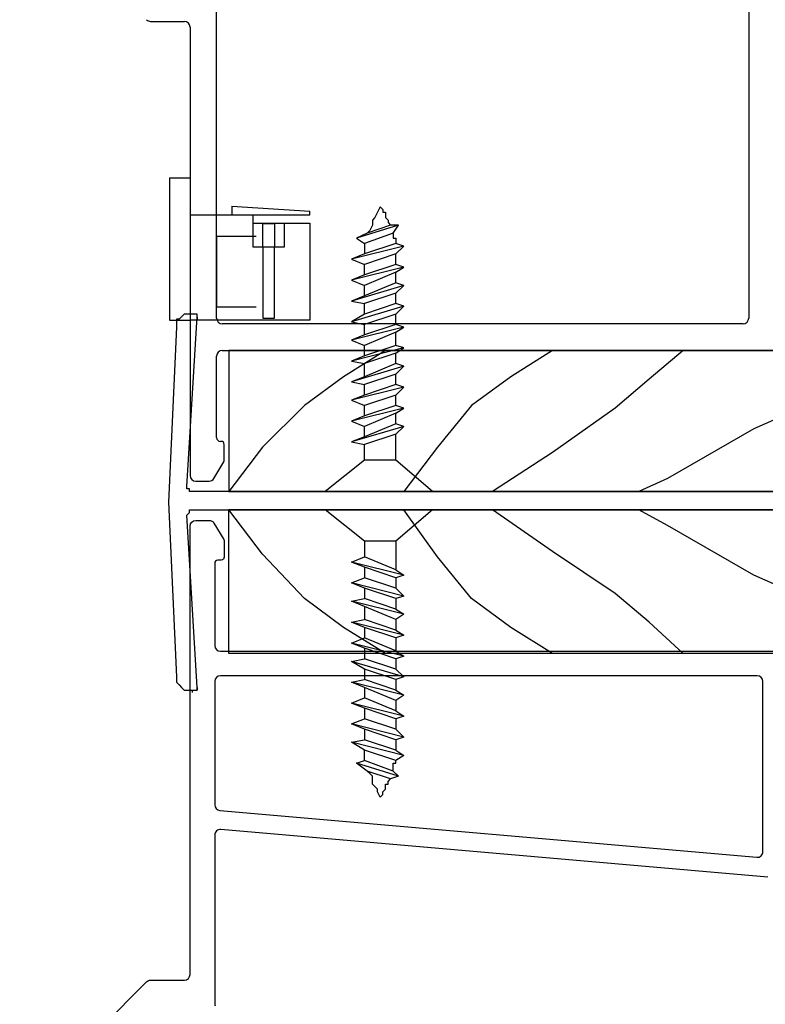
# Model space of a CAD drawing. Units: inches. Extents: x 996.9 to 1016.8, y 86.7 to 95.5.
# Drawn here: x 997.3 to 999.3, y 89.9 to 92.5 of the extents above; entities that cross this region are included whole.
import ezdxf

# ---------------------------------------------------------------- set-up
doc = ezdxf.new("R2010")
doc.units = ezdxf.units.IN
doc.header["$MEASUREMENT"] = 0

msp = doc.modelspace()

# ---------------------------------------------------------------- linework, layer by layer
at = {"linetype": 'Continuous'}
for p, q in [((997.8048, 91.7026), (997.8048, 93.1876)), ((999.2074, 92.7676), (999.2074, 91.7026)), ((997.6309, 92.4851), (997.7198, 92.4851)), ((997.7348, 92.4701), (997.7348, 91.2876)), ((997.6808, 92.0726), (997.6808, 91.6976)), ((997.6808, 92.0726), (997.7348, 92.0726)), ((997.7348, 92.0726), (997.7348, 91.9746)), ((997.8448, 91.9976), (998.0508, 91.9846)), ((997.8448, 91.9976), (997.8448, 91.9746)), ((998.2359, 91.9956), (998.229, 91.9818)), ((998.2359, 91.9956), (998.2428, 91.9887)), ((997.7348, 91.9746), (997.8448, 91.9746)), ((997.7348, 91.9746), (997.7348, 91.6976)), ((997.8448, 91.9746), (997.9008, 91.9746)), ((997.9008, 91.9526), (997.9008, 91.9746)), ((997.9008, 91.9746), (998.0508, 91.9746)), ((998.0508, 91.9746), (998.0508, 91.9846)), ((998.2221, 91.9681), (998.2153, 91.9612)), ((998.229, 91.9818), (998.2221, 91.9681)), ((998.229, 91.9818), (998.229, 91.9818)), ((998.2428, 91.9887), (998.2428, 91.9818)), ((998.2428, 91.9818), (998.2497, 91.9818)), ((998.2497, 91.9818), (998.2497, 91.9749)), ((998.2497, 91.9749), (998.2497, 91.9681)), ((998.2497, 91.9681), (998.2566, 91.9612)), ((997.9008, 91.8896), (997.9008, 91.9526)), ((997.9008, 91.9526), (997.9828, 91.9526)), ((997.9262, 91.9521), (997.9574, 91.9521)), ((997.9262, 91.8896), (997.9262, 91.9521)), ((997.9574, 91.9521), (997.9574, 91.8896)), ((997.9828, 91.9526), (998.0508, 91.9526)), ((997.9828, 91.9526), (997.9828, 91.8896)), ((998.0508, 91.9526), (998.0508, 91.6976)), ((998.2841, 91.9474), (998.1739, 91.913)), ((998.2635, 91.9474), (998.2015, 91.9267)), ((998.2153, 91.9474), (998.2084, 91.9336)), ((998.2153, 91.9612), (998.2153, 91.9543)), ((998.2153, 91.9543), (998.2153, 91.9474)), ((998.2566, 91.9612), (998.2566, 91.9543)), ((998.2566, 91.9543), (998.2635, 91.9474)), ((998.2841, 91.9474), (998.2635, 91.9474)), ((998.2703, 91.9267), (998.2841, 91.9474)), ((997.9093, 91.9176), (997.8048, 91.9176)), ((997.8048, 91.9176), (997.8048, 91.7326)), ((998.2015, 91.9267), (998.1739, 91.913)), ((998.2703, 91.9267), (998.1946, 91.8992)), ((998.2084, 91.9336), (998.2015, 91.9267)), ((998.2703, 91.9267), (998.2703, 91.9267)), ((998.2703, 91.9267), (998.2703, 91.9199)), ((998.2703, 91.9199), (998.2703, 91.913)), ((997.9828, 91.8896), (997.9008, 91.8896)), ((997.9262, 91.8896), (997.9262, 91.7021)), ((997.9574, 91.8896), (997.9262, 91.8896)), ((997.9574, 91.7021), (997.9574, 91.8896)), ((998.2979, 91.8923), (998.1602, 91.8579)), ((998.1739, 91.913), (998.1946, 91.8992)), ((998.1946, 91.8992), (998.1946, 91.8923)), ((998.2772, 91.8992), (998.1946, 91.8717)), ((998.1946, 91.8923), (998.1946, 91.8923)), ((998.1946, 91.8923), (998.1946, 91.8854)), ((998.2703, 91.913), (998.2703, 91.913)), ((998.2703, 91.913), (998.2772, 91.913)), ((998.2772, 91.913), (998.2772, 91.9061)), ((998.2772, 91.9061), (998.2772, 91.8992)), ((998.2979, 91.8923), (998.2772, 91.8992)), ((998.2772, 91.8717), (998.2979, 91.8923)), ((998.1946, 91.8717), (998.1602, 91.8579)), ((998.1946, 91.8854), (998.1946, 91.8785)), ((998.1946, 91.8785), (998.1946, 91.8717)), ((998.1946, 91.8717), (998.1946, 91.8717)), ((998.2772, 91.8717), (998.1946, 91.8441)), ((998.2772, 91.8441), (998.2772, 91.8717)), ((998.1602, 91.8579), (998.1946, 91.8441)), ((998.2979, 91.8372), (998.1602, 91.8028)), ((998.2772, 91.8441), (998.1946, 91.8166)), ((998.1946, 91.8166), (998.1946, 91.8441)), ((998.2979, 91.8372), (998.2772, 91.8441)), ((998.2772, 91.8235), (998.2979, 91.8372)), ((998.1946, 91.8166), (998.1602, 91.8028)), ((998.2772, 91.8235), (998.1946, 91.789)), ((998.2772, 91.7959), (998.2772, 91.8235)), ((998.1602, 91.8028), (998.1946, 91.789)), ((998.2979, 91.789), (998.1602, 91.7477)), ((998.2772, 91.7959), (998.1946, 91.7615)), ((998.1946, 91.7615), (998.1946, 91.789)), ((998.2979, 91.789), (998.2772, 91.7959)), ((998.2772, 91.7684), (998.2979, 91.789)), ((998.1946, 91.7615), (998.1602, 91.7477)), ((998.2772, 91.7684), (998.1946, 91.7408)), ((998.2772, 91.7408), (998.2772, 91.7684)), ((998.1602, 91.7477), (998.1946, 91.7408)), ((998.2979, 91.734), (998.1602, 91.6926)), ((998.2772, 91.7408), (998.1946, 91.7133)), ((998.1946, 91.7133), (998.1946, 91.7408)), ((998.2979, 91.734), (998.2772, 91.7408)), ((998.2772, 91.7133), (998.2979, 91.734)), ((997.7195, 91.7133), (997.7126, 91.7064)), ((997.7264, 91.7133), (997.7195, 91.7133)), ((997.7333, 91.7133), (997.7264, 91.7133)), ((997.7402, 91.7133), (997.7333, 91.7133)), ((997.747, 91.7133), (997.7402, 91.7133)), ((997.7402, 91.7133), (997.7402, 91.7133)), ((997.7539, 91.7133), (997.747, 91.7133)), ((997.7539, 91.7064), (997.7539, 91.7133)), ((997.8048, 91.7326), (997.9093, 91.7326)), ((998.1946, 91.7133), (998.1602, 91.6926)), ((998.2772, 91.7133), (998.1946, 91.6858)), ((998.2772, 91.6858), (998.2772, 91.7133)), ((997.6808, 91.6976), (997.7348, 91.6976)), ((997.7057, 91.6995), (997.6988, 91.6995)), ((997.6988, 91.6995), (997.6988, 91.6858)), ((997.6988, 91.6858), (997.6988, 91.6789)), ((997.7126, 91.7064), (997.7057, 91.6995)), ((997.7264, 91.2588), (997.7539, 91.7064)), ((998.0508, 91.6976), (997.7348, 91.6976)), ((997.7539, 91.7064), (997.7539, 91.6995)), ((999.1924, 91.6876), (997.8198, 91.6876)), ((997.9262, 91.7021), (997.9574, 91.7021)), ((998.1602, 91.6926), (998.1946, 91.6858)), ((998.2772, 91.6858), (998.1946, 91.6582)), ((998.1946, 91.6582), (998.1946, 91.6858)), ((998.2979, 91.6789), (998.2772, 91.6858)), ((997.6988, 91.6789), (997.6782, 91.2175)), ((998.2979, 91.6789), (998.1602, 91.6444)), ((998.1946, 91.6582), (998.1602, 91.6444)), ((998.2772, 91.6651), (998.1946, 91.6307)), ((998.2772, 91.6651), (998.2979, 91.6789)), ((998.2772, 91.6307), (998.2772, 91.6651)), ((998.1602, 91.6444), (998.1946, 91.6307)), ((998.2772, 91.6307), (998.1946, 91.6031)), ((998.1946, 91.6031), (998.1946, 91.6307)), ((998.2979, 91.6238), (998.2772, 91.6307)), ((997.8198, 91.6176), (999.3098, 91.6176)), ((997.8366, 91.6169), (997.8366, 91.2451)), ((1000.8869, 91.6169), (997.8366, 91.6169)), ((997.8366, 91.6169), (997.8366, 91.2451)), ((1000.8869, 91.6169), (997.8366, 91.6169)), ((998.2497, 91.6169), (998.1395, 91.548)), ((998.2979, 91.6238), (998.1602, 91.5894)), ((998.2772, 91.61), (998.1946, 91.5825)), ((998.2772, 91.61), (998.2979, 91.6238)), ((998.2772, 91.5825), (998.2772, 91.61)), ((998.6904, 91.6169), (998.5802, 91.548)), ((999.0346, 91.6169), (998.9451, 91.5412)), ((997.8048, 91.3876), (997.8048, 91.6026)), ((998.1946, 91.6031), (998.1602, 91.5894)), ((998.1602, 91.5894), (998.1946, 91.5825)), ((998.2772, 91.5825), (998.1946, 91.548)), ((998.1946, 91.548), (998.1946, 91.5825)), ((998.2979, 91.5756), (998.2772, 91.5825)), ((998.2979, 91.5756), (998.1602, 91.5343)), ((998.2772, 91.5549), (998.1946, 91.5274)), ((998.2772, 91.5549), (998.2979, 91.5756)), ((998.2772, 91.5274), (998.2772, 91.5549)), ((998.1395, 91.548), (998.0362, 91.4723)), ((998.1946, 91.548), (998.1602, 91.5343)), ((998.1602, 91.5343), (998.1946, 91.5274)), ((998.2772, 91.5274), (998.1946, 91.4998)), ((998.1946, 91.4998), (998.1946, 91.5274)), ((998.2979, 91.5205), (998.2772, 91.5274)), ((998.5802, 91.548), (998.4769, 91.4723)), ((998.9451, 91.5412), (998.8556, 91.4654)), ((998.2979, 91.5205), (998.1602, 91.4861)), ((998.1946, 91.4998), (998.1602, 91.4861)), ((998.2772, 91.4998), (998.1946, 91.4723)), ((998.2772, 91.4998), (998.2979, 91.5205)), ((998.2772, 91.4723), (998.2772, 91.4998)), ((999.4547, 91.5136), (999.2206, 91.4103)), ((998.1602, 91.4861), (998.1946, 91.4723)), ((998.0362, 91.4723), (997.9261, 91.3621)), ((998.2979, 91.4654), (998.1602, 91.431)), ((998.2772, 91.4723), (998.1946, 91.4448)), ((998.1946, 91.4448), (998.1946, 91.4723)), ((998.2772, 91.4516), (998.1946, 91.4172)), ((998.2979, 91.4654), (998.2772, 91.4723)), ((998.2772, 91.4516), (998.2979, 91.4654)), ((998.2772, 91.4241), (998.2772, 91.4516)), ((998.4769, 91.4723), (998.3874, 91.3621)), ((998.8556, 91.4654), (998.6904, 91.3484)), ((998.1946, 91.4448), (998.1602, 91.431)), ((998.1602, 91.431), (998.1946, 91.4172)), ((998.2772, 91.4241), (998.1946, 91.3897)), ((998.2979, 91.4172), (998.2772, 91.4241)), ((998.2979, 91.4172), (998.1602, 91.3759)), ((998.1946, 91.3897), (998.1946, 91.4172)), ((998.2772, 91.3966), (998.1946, 91.369)), ((998.2772, 91.3966), (998.2979, 91.4172)), ((998.2772, 91.3277), (998.2772, 91.3966)), ((999.2206, 91.4103), (998.9933, 91.2795)), ((997.8168, 91.3776), (997.8148, 91.3776)), ((998.1946, 91.3897), (998.1602, 91.3759)), ((998.1602, 91.3759), (998.1946, 91.369)), ((997.8248, 91.3276), (997.8248, 91.3696)), ((997.9261, 91.3621), (997.8366, 91.2451)), ((998.1946, 91.3277), (998.1946, 91.369)), ((998.3874, 91.3621), (998.2979, 91.2451)), ((998.6904, 91.3484), (998.532, 91.2451)), ((997.7977, 91.2799), (997.8237, 91.3235)), ((998.1946, 91.3277), (998.0913, 91.2451)), ((998.2772, 91.3277), (998.1946, 91.3277)), ((998.3736, 91.2451), (998.2772, 91.3277)), ((997.7498, 91.2726), (997.7848, 91.2726)), ((998.9933, 91.2795), (998.9176, 91.2451)), ((997.7264, 91.252), (997.7264, 91.2588)), ((997.7333, 91.252), (997.7264, 91.252)), ((997.7264, 91.252), (997.7264, 91.252)), ((997.7333, 91.2451), (997.7333, 91.252)), ((997.7402, 91.2451), (997.7333, 91.2451)), ((997.7333, 91.2451), (997.7333, 91.2451)), ((1000.9764, 91.2451), (997.7402, 91.2451)), ((997.8366, 91.2451), (1000.8869, 91.2451)), ((1000.8869, 91.2451), (997.8366, 91.2451)), ((998.3736, 91.2451), (998.0913, 91.2451)), ((997.6782, 91.2175), (997.6988, 90.7562)), ((997.6782, 91.2175), (997.6782, 91.2175)), ((997.6782, 91.2175), (997.6782, 91.2175)), ((997.7264, 91.1831), (997.7333, 91.19)), ((997.7333, 91.19), (997.7333, 91.1969)), ((997.7333, 91.1969), (997.7402, 91.1969)), ((997.7333, 91.19), (997.7333, 91.19)), ((997.7402, 91.1969), (1000.9764, 91.1969)), ((997.9261, 91.0798), (997.8366, 91.1969)), ((997.8366, 90.8182), (997.8366, 91.1969)), ((997.8366, 91.1969), (1000.8869, 91.1969)), ((997.8366, 90.8182), (997.8366, 91.1969)), ((1000.8869, 91.1969), (997.8366, 91.1969)), ((998.1946, 91.1142), (998.0913, 91.1969)), ((998.3736, 91.1969), (998.0913, 91.1969)), ((998.3736, 91.1969), (998.2772, 91.1142)), ((998.3874, 91.0729), (998.2979, 91.1969)), ((998.6904, 91.0867), (998.532, 91.1969)), ((998.9933, 91.1556), (998.9176, 91.1969)), ((997.7264, 91.1831), (997.7264, 91.1831)), ((997.7539, 90.7287), (997.7264, 91.1831)), ((997.7498, 91.1693), (997.7848, 91.1693)), ((997.7348, 89.9718), (997.7348, 91.1543)), ((997.7977, 91.162), (997.8237, 91.1184)), ((999.2206, 91.0247), (998.9933, 91.1556)), ((997.8248, 91.1143), (997.8248, 91.0723)), ((998.2772, 91.1142), (998.1946, 91.1142)), ((998.1946, 91.1142), (998.1946, 91.0729)), ((998.2772, 91.1142), (998.2772, 91.0385)), ((998.8556, 90.9765), (998.6904, 91.0867)), ((997.8168, 91.0643), (997.8078, 91.0643)), ((998.0362, 90.9628), (997.9261, 91.0798)), ((998.1602, 91.0592), (998.1946, 91.0729)), ((998.2979, 91.0247), (998.1602, 91.0592)), ((998.1946, 91.0454), (998.1602, 91.0592)), ((998.2772, 91.0385), (998.1946, 91.0729)), ((998.4769, 90.9628), (998.3874, 91.0729)), ((997.7998, 91.0563), (997.7998, 90.8393)), ((998.2772, 91.0179), (998.1946, 91.0454)), ((998.1946, 91.0454), (998.1946, 91.0179)), ((998.2772, 91.0385), (998.2979, 91.0247)), ((998.1602, 91.0041), (998.1946, 91.0179)), ((998.2772, 90.9903), (998.1946, 91.0179)), ((998.2979, 91.0247), (998.2772, 91.0179)), ((998.2772, 91.0179), (998.2772, 90.9903)), ((999.4547, 90.9215), (999.2206, 91.0247)), ((998.2979, 90.9697), (998.1602, 91.0041)), ((998.1946, 90.9903), (998.1602, 91.0041)), ((998.2772, 90.9628), (998.1946, 90.9903)), ((998.1946, 90.9903), (998.1946, 90.9628)), ((998.2772, 90.9903), (998.2979, 90.9697)), ((998.1395, 90.887), (998.0362, 90.9628)), ((998.1602, 90.9559), (998.1946, 90.9628)), ((998.2979, 90.9215), (998.1602, 90.9559)), ((998.1946, 90.9421), (998.1602, 90.9559)), ((998.2772, 90.9352), (998.1946, 90.9628)), ((998.2979, 90.9697), (998.2772, 90.9628)), ((998.2772, 90.9628), (998.2772, 90.9352)), ((998.5802, 90.887), (998.4769, 90.9628)), ((998.9451, 90.9008), (998.8556, 90.9765)), ((998.2772, 90.9077), (998.1946, 90.9421)), ((998.1946, 90.9421), (998.1946, 90.9077)), ((998.2772, 90.9352), (998.2979, 90.9215)), ((998.1602, 90.9008), (998.1946, 90.9077)), ((998.2772, 90.8801), (998.1946, 90.9077)), ((998.2979, 90.9215), (998.2772, 90.9077)), ((998.2772, 90.9077), (998.2772, 90.8801)), ((998.2497, 90.8182), (998.1395, 90.887)), ((998.2979, 90.8664), (998.1602, 90.9008)), ((998.1946, 90.887), (998.1602, 90.9008)), ((998.2772, 90.8595), (998.1946, 90.887)), ((998.1946, 90.887), (998.1946, 90.8595)), ((998.2772, 90.8801), (998.2979, 90.8664)), ((998.6904, 90.8182), (998.5802, 90.887)), ((999.0346, 90.8182), (998.9451, 90.9008)), ((998.1602, 90.8457), (998.1946, 90.8595)), ((998.2772, 90.8251), (998.1946, 90.8595)), ((998.2979, 90.8664), (998.2772, 90.8595)), ((998.2772, 90.8595), (998.2772, 90.8251)), ((998.2979, 90.8113), (998.1602, 90.8457)), ((998.1946, 90.8319), (998.1602, 90.8457)), ((998.2772, 90.8044), (998.1946, 90.8319)), ((998.1946, 90.8319), (998.1946, 90.8044)), ((998.2772, 90.8251), (998.2979, 90.8113)), ((997.8148, 90.8243), (1000.9048, 90.8243)), ((1000.8869, 90.8182), (997.8366, 90.8182)), ((1000.8869, 90.8182), (997.8366, 90.8182)), ((998.1602, 90.7975), (998.1946, 90.8044)), ((998.2772, 90.7769), (998.1946, 90.8044)), ((998.2979, 90.8113), (998.2772, 90.8044)), ((998.2772, 90.8044), (998.2772, 90.7769)), ((998.2979, 90.7562), (998.1602, 90.7975)), ((998.1946, 90.7769), (998.1602, 90.7975)), ((998.2772, 90.7493), (998.1946, 90.7769)), ((998.1946, 90.7769), (998.1946, 90.7493)), ((998.2772, 90.7769), (998.2979, 90.7562)), ((997.6988, 90.7562), (997.6988, 90.7493)), ((997.6988, 90.7493), (997.6988, 90.7424)), ((999.2298, 90.7593), (997.8148, 90.7593)), ((998.1602, 90.7424), (998.1946, 90.7493)), ((998.2772, 90.7218), (998.1946, 90.7493)), ((998.2979, 90.7562), (998.2772, 90.7493)), ((998.2772, 90.7493), (998.2772, 90.7218)), ((997.6988, 90.7424), (997.7057, 90.7355)), ((997.7057, 90.7355), (997.7126, 90.7287)), ((997.7126, 90.7287), (997.7195, 90.7218)), ((997.7195, 90.7218), (997.7264, 90.7218)), ((997.7264, 90.7218), (997.7333, 90.7218)), ((997.7333, 90.7218), (997.7402, 90.7218)), ((997.7402, 90.7218), (997.747, 90.7218)), ((997.7402, 90.7218), (997.7402, 90.7149)), ((997.747, 90.7218), (997.747, 90.7218)), ((997.747, 90.7218), (997.7539, 90.7218)), ((997.7539, 90.7287), (997.7539, 90.7218)), ((997.7539, 90.7218), (997.7539, 90.7287)), ((997.7998, 90.7443), (997.7998, 90.4194)), ((998.2979, 90.708), (998.1602, 90.7424)), ((998.1946, 90.7287), (998.1602, 90.7424)), ((998.2772, 90.6942), (998.1946, 90.7287)), ((998.1946, 90.7287), (998.1946, 90.7011)), ((998.2772, 90.7218), (998.2979, 90.708)), ((999.2448, 90.2956), (999.2448, 90.7443)), ((998.1602, 90.6873), (998.1946, 90.7011)), ((998.2772, 90.6667), (998.1946, 90.7011)), ((998.2979, 90.708), (998.2772, 90.6942)), ((998.2979, 90.6529), (998.1602, 90.6873)), ((998.1946, 90.6736), (998.1602, 90.6873)), ((998.2772, 90.646), (998.1946, 90.6736)), ((998.1946, 90.6736), (998.1946, 90.646)), ((998.2772, 90.6942), (998.2772, 90.6667)), ((998.1602, 90.6323), (998.1946, 90.646)), ((998.2772, 90.6185), (998.1946, 90.646)), ((998.2772, 90.6667), (998.2979, 90.6529)), ((998.2979, 90.6529), (998.2772, 90.646)), ((998.2772, 90.646), (998.2772, 90.6185)), ((998.2979, 90.5978), (998.1602, 90.6323)), ((998.1946, 90.6185), (998.1602, 90.6323)), ((998.2772, 90.5909), (998.1946, 90.6185)), ((998.1946, 90.6185), (998.1946, 90.5909)), ((998.2772, 90.6185), (998.2979, 90.5978)), ((998.1602, 90.5841), (998.1946, 90.5909)), ((998.2772, 90.5634), (998.1946, 90.5909)), ((998.2979, 90.5978), (998.2772, 90.5909)), ((998.2772, 90.5909), (998.2772, 90.5634)), ((998.2979, 90.5496), (998.1602, 90.5841)), ((998.1946, 90.5634), (998.1602, 90.5841)), ((998.1946, 90.5565), (998.1946, 90.5634)), ((998.1946, 90.5634), (998.1946, 90.5634)), ((998.2772, 90.5359), (998.1946, 90.5634)), ((998.1946, 90.5496), (998.1946, 90.5565)), ((998.1946, 90.5427), (998.1946, 90.5496)), ((998.1946, 90.5496), (998.1946, 90.5496)), ((998.1946, 90.5496), (998.1946, 90.5496)), ((998.1946, 90.5359), (998.1946, 90.5427)), ((998.2772, 90.5634), (998.2979, 90.5496)), ((998.2979, 90.5496), (998.2772, 90.5359)), ((998.1739, 90.529), (998.1946, 90.5359)), ((998.2841, 90.4945), (998.1739, 90.529)), ((998.2015, 90.5083), (998.1739, 90.529)), ((998.2703, 90.5083), (998.1946, 90.5359)), ((998.2703, 90.5221), (998.2703, 90.529)), ((998.2703, 90.529), (998.2772, 90.529)), ((998.2703, 90.5152), (998.2703, 90.5221)), ((998.2703, 90.5083), (998.2703, 90.5152)), ((998.2772, 90.529), (998.2772, 90.5359)), ((998.2084, 90.5014), (998.2015, 90.5083)), ((998.2635, 90.4877), (998.2015, 90.5083)), ((998.2153, 90.4945), (998.2084, 90.5014)), ((998.2153, 90.4877), (998.2153, 90.4945)), ((998.2153, 90.4739), (998.2153, 90.4877)), ((998.2566, 90.4808), (998.2635, 90.4877)), ((998.2841, 90.4945), (998.2635, 90.4877)), ((998.2703, 90.5083), (998.2703, 90.5083)), ((998.2703, 90.5083), (998.2841, 90.4945)), ((998.2221, 90.467), (998.2153, 90.4739)), ((998.229, 90.4601), (998.2221, 90.467)), ((998.2497, 90.467), (998.2497, 90.4739)), ((998.2497, 90.4739), (998.2566, 90.4739)), ((998.2497, 90.4601), (998.2497, 90.467)), ((998.2566, 90.4739), (998.2566, 90.4808)), ((998.229, 90.4532), (998.229, 90.4601)), ((998.2359, 90.4395), (998.229, 90.4532)), ((998.2359, 90.4395), (998.2428, 90.4463)), ((998.2428, 90.4532), (998.2497, 90.4601)), ((998.2428, 90.4463), (998.2428, 90.4532)), ((997.8135, 90.4045), (999.2285, 90.2807)), ((997.7998, 90.3391), (997.7998, 89.8943)), ((999.2576, 90.2279), (997.8161, 90.354)), ((997.2857, 89.6178), (997.6203, 89.9524)), ((997.6309, 89.9568), (997.7198, 89.9568))]:
    msp.add_line(p, q, dxfattribs=at).dxf.unprotected_set("ltscale", 0)
for centre, radius, start, end in [((997.6309, 92.5001), 0.015, 225, 270), ((997.7198, 92.4701), 0.015, 0, 90), ((997.8198, 91.7026), 0.015, 180, 270), ((999.1924, 91.7026), 0.015, 270, 0), ((997.8198, 91.6026), 0.015, 90, 180), ((997.8148, 91.3876), 0.01, 180, 270), ((997.8168, 91.3696), 0.008, 0, 90), ((997.8168, 91.3276), 0.008, 329.1944, 0), ((997.7498, 91.2876), 0.015, 180, 270), ((997.7848, 91.2876), 0.015, 270, 329.1944), ((997.8078, 91.0563), 0.008, 90, 180), ((997.8148, 90.8393), 0.015, 180, 270), ((997.8148, 90.7443), 0.015, 90, 180), ((999.2298, 90.7443), 0.015, 0, 90), ((997.8148, 90.4194), 0.015, 180, 265), ((997.8148, 90.3391), 0.015, 85, 180), ((999.2298, 90.2956), 0.015, 265, 360), ((997.7198, 89.9718), 0.015, 270, 0), ((997.8148, 89.8943), 0.015, 180, 198.9959)]:
    msp.add_arc(centre, radius, start, end, dxfattribs=at).dxf.unprotected_set("ltscale", 0)
at = {"linetype": 'Continuous', "extrusion": (0, 0, -1)}
for centre, radius, start, end in [((-997.7498, 91.1543), 0.015, 0, 90), ((-997.7848, 91.1543), 0.015, 90, 149.1944), ((-997.8168, 91.1143), 0.008, 149.1944, 180), ((-997.8168, 91.0723), 0.008, 180, 270), ((-997.6309, 89.9418), 0.015, 45, 90)]:
    msp.add_arc(centre, radius, start, end, dxfattribs=at).dxf.unprotected_set("ltscale", 0)

doc.saveas('drawing.dxf')
